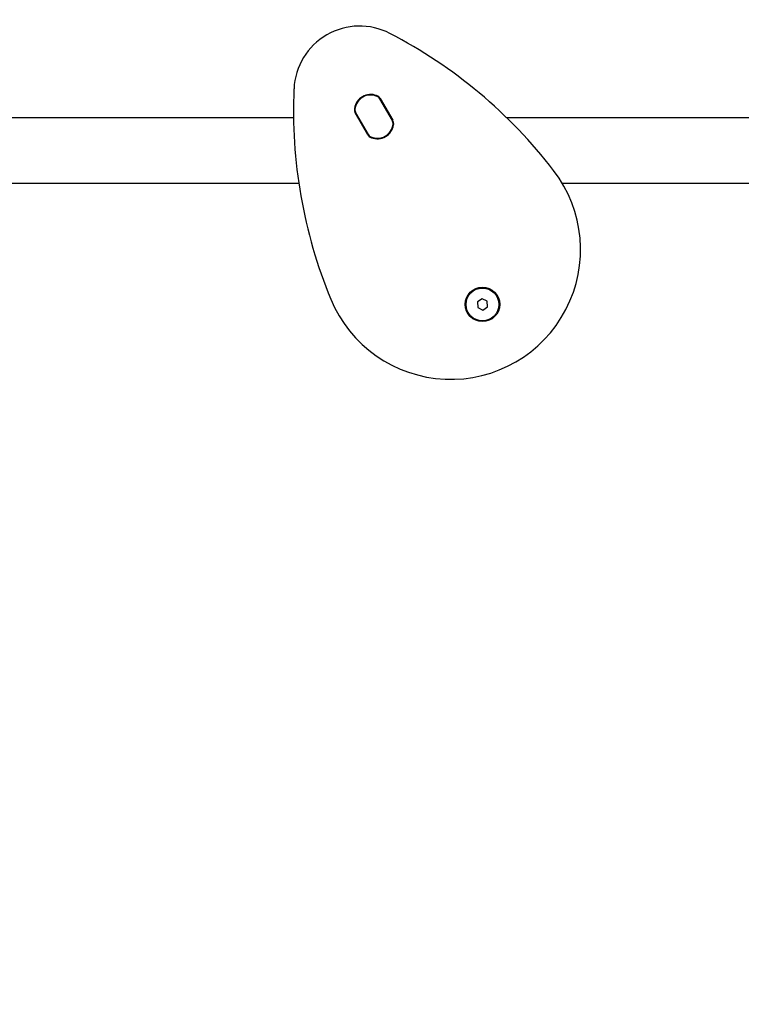
# Model space of a CAD drawing. Units: centimetres. Extents: x 6.7 to 14.4, y 6.03 to 15.12.
# Drawn here: x 11.21 to 11.65, y 12.66 to 13.26 of the extents above; entities that cross this region are included whole.
import ezdxf

# ---------------------------------------------------------------- set-up
doc = ezdxf.new("R2010")
doc.units = ezdxf.units.CM
doc.styles.add('SLDTEXTSTYLE0', font='TXT', dxfattribs={"width": 0.75})
doc.dimstyles.new('SLDDIMSTYLE1', dxfattribs={"dimtxt": 0.15875, "dimasz": 0.25, "dimexe": 0, "dimexo": 0.0625, "dimgap": 0.039688, "dimtad": 2, "dimdec": 0, "dimlfac": 100, "dimrnd": 1e-09, "dimzin": 12, "dimdsep": 46, "dimtxsty": 'SLDTEXTSTYLE0', "dimsah": 1, "dimcen": 0, "dimadec": 0, "dimazin": 3, "dimtfac": 1, "dimtdec": 0, "dimtofl": 0, "dimtmove": 0, "dimatfit": 3, "dimfxl": 1, "dimfrac": 2, "dimtolj": 1, "dimtzin": 12, "dimarcsym": 0})
doc.dimstyles.new('SLDDIMSTYLE4', dxfattribs={"dimtxt": 0.15875, "dimasz": 0.08, "dimexe": 0, "dimexo": 0.0625, "dimgap": 0.039688, "dimtad": 2, "dimdec": 0, "dimlfac": 100, "dimrnd": 1e-09, "dimzin": 12, "dimdsep": 46, "dimtxsty": 'SLDTEXTSTYLE0', "dimblk1": 'DOT', "dimblk2": 'DOT', "dimsah": 1, "dimcen": 0.09, "dimse1": 1, "dimse2": 1, "dimadec": 0, "dimazin": 3, "dimtfac": 1, "dimtdec": 0, "dimtofl": 0, "dimtmove": 0, "dimatfit": 3, "dimldrblk": 'DOT', "dimfxl": 1, "dimfrac": 2, "dimtolj": 1, "dimtzin": 12, "dimarcsym": 0})

# ---------------------------------------------------------------- blocks, each defined once
blk = doc.blocks.new('_D_4')
at = {"color": 7, "linetype": 'Continuous', "lineweight": 0}
blk.add_line((12.88613, 13.41721), (11.53572, 12.17775), dxfattribs=at)
at = {"color": 7, "linetype": 'Continuous', "lineweight": 18}
blk.add_solid([(12.88613, 13.41721), (12.6749, 13.27763), (12.729, 13.2187)], dxfattribs=at)
at = {"color": 7, "linetype": 'Continuous', "lineweight": 18, "insert": (11.93742, 12.82262), "char_height": 0.15875, "attachment_point": 1, "rotation": 42.54696, "style": 'SLDTEXTSTYLE0'}
blk.add_mtext('183', dxfattribs=at)
blk = doc.blocks.new('_Dot')
at = {"color": 0, "linetype": 'ByBlock', "lineweight": -2}
blk.add_line((-0.5, 0), (-1, 0), dxfattribs=at)
at = {"color": 0, "linetype": 'ByBlock', "const_width": 0.5}
blk.add_lwpolyline([(-0.25, 0, 1), (0.25, 0, 1)], format="xyb", close=True, dxfattribs=at)
blk = doc.blocks.new('_D_14')
at = {"color": 7, "linetype": 'Continuous', "lineweight": 0}
blk.add_line((12.53755, 14.91137), (8.64931, 14.91137), dxfattribs=at)
at = {"color": 7, "linetype": 'Continuous', "lineweight": 18, "xscale": 0.08, "yscale": 0.08, "rotation": 180}
blk.add_blockref('_Dot', (8.64931, 14.91137), dxfattribs=at)
at = {"color": 7, "linetype": 'Continuous', "lineweight": 18, "xscale": 0.08, "yscale": 0.08}
blk.add_blockref('_Dot', (12.53755, 14.91137), dxfattribs=at)
at = {"color": 7, "linetype": 'Continuous', "lineweight": 18, "insert": (10.41748, 15.11601), "char_height": 0.15875, "attachment_point": 1, "style": 'SLDTEXTSTYLE0'}
blk.add_mtext('389', dxfattribs=at)

msp = doc.modelspace()

# ---------------------------------------------------------------- linework, layer by layer
at = {"color": 7, "linetype": 'Continuous', "lineweight": 25}
for p, q in [((11.44041, 13.19587), (11.43279, 13.20908)), ((11.4403, 13.19605), (11.43288, 13.20889)), ((11.433, 13.20921), (11.44063, 13.196)), ((11.42545, 13.18724), (11.41783, 13.20045)), ((11.41804, 13.20057), (11.42567, 13.18736)), ((11.41816, 13.20039), (11.42557, 13.18755)), ((11.0227, 13.19776), (11.38023, 13.19776)), ((11.50983, 13.19776), (11.95249, 13.19776)), ((11.0227, 13.15776), (11.38343, 13.15776)), ((11.54384, 13.15776), (11.9071, 13.15776)), ((11.49501, 13.08732), (11.49214, 13.08538)), ((11.49214, 13.08538), (11.49238, 13.08193)), ((11.49813, 13.0858), (11.49501, 13.08732)), ((11.49837, 13.08234), (11.49813, 13.0858)), ((11.49238, 13.08193), (11.49549, 13.08041)), ((11.49549, 13.08041), (11.49837, 13.08234))]:
    msp.add_line(p, q, dxfattribs=at)
for radius in [0.0105, 0.01]:
    msp.add_circle((11.49525, 13.08386), radius, dxfattribs=at)
for centre, radius, start, end in [((11.42048, 13.21338), 0.04, 62.59998, 177.40002), ((11.30083, 12.98254), 0.3, 37.57176, 62.59998), ((11.68021, 13.20158), 0.3, 177.40002, 202.42824), ((11.42727, 13.20162), 0.01009, 69.36723, 170.63277), ((11.42727, 13.20162), 0.00984, 69.36723, 170.63277), ((11.4271, 13.2019), 0.0095, 65.0968, 174.9032), ((11.42932, 13.20708), 0.004, 30, 69.36723), ((11.42932, 13.20708), 0.00425, 30, 69.36723), ((11.42942, 13.20689), 0.004, 30, 65.0968), ((11.42151, 13.20257), 0.00425, 170.63277, 210), ((11.42151, 13.20257), 0.004, 170.63277, 210), ((11.42162, 13.20239), 0.004, 174.9032, 210), ((11.43135, 13.19454), 0.0095, 245.0968, 354.9032), ((11.43119, 13.19482), 0.01009, 249.36723, 350.63277), ((11.43119, 13.19482), 0.00984, 249.36723, 350.63277), ((11.43683, 13.19405), 0.004, 354.9032, 30), ((11.43695, 13.19387), 0.004, 350.63277, 30), ((11.43695, 13.19387), 0.00425, 350.63277, 30), ((11.42913, 13.18936), 0.00425, 210, 249.36723), ((11.42904, 13.18955), 0.004, 210, 245.0968), ((11.42913, 13.18936), 0.004, 210, 249.36723), ((11.47596, 13.11728), 0.07904, 202.42824, 37.57176)]:
    msp.add_arc(centre, radius, start, end, dxfattribs=at)

# ---------------------------------------------------------------- dimensions: what is measured, and where the dimension line sits
at = {"color": 7, "linetype": 'Continuous', "lineweight": 18}
dim = msp.add_linear_dim(base=(12.53755, 14.91137), p1=(8.64931, 11.65994), p2=(12.53755, 11.31594), dimstyle='SLDDIMSTYLE4', dxfattribs=at)
dim.commit()
dim.dimension.update_dxf_attribs({"geometry": '_D_14', "text_midpoint": (10.59343, 14.91137), "dimtype": 160})
dim = msp.add_radius_dim(center=(11.53572, 12.17775), mpoint=(12.88613, 13.41721), dimstyle='SLDDIMSTYLE1', override={"dimpost": '<>'}, dxfattribs=at)
dim.commit()
dim.dimension.update_dxf_attribs({"geometry": '_D_4', "text_midpoint": (12.21093, 12.79748), "dimtype": 164})

doc.saveas('drawing.dxf')
